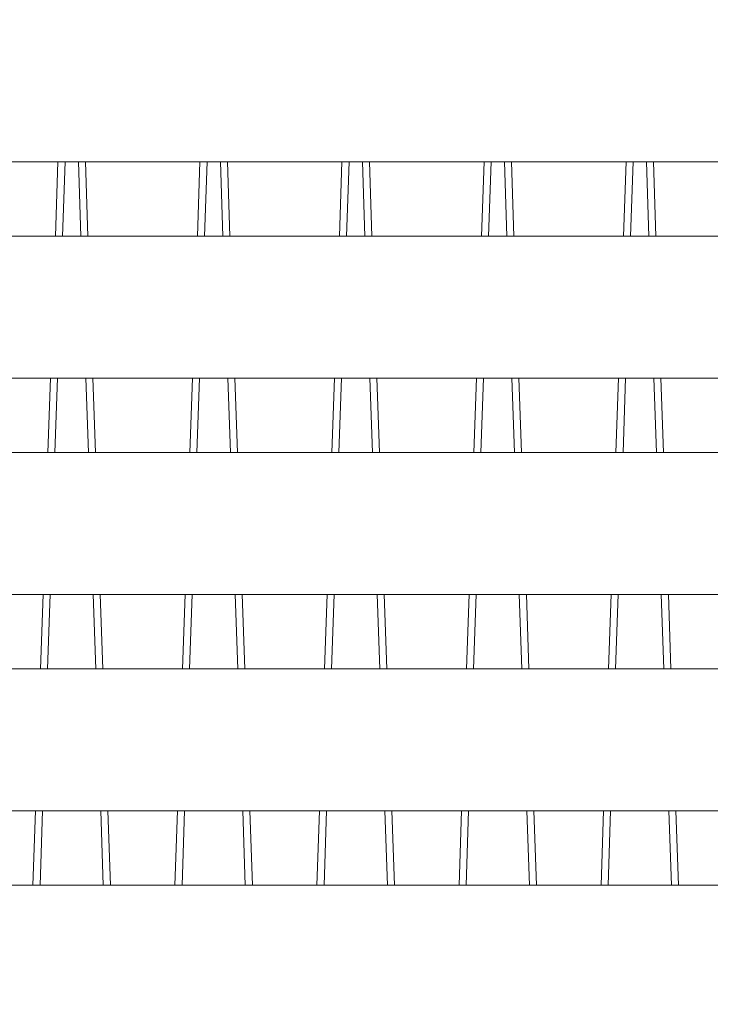
# Model space of a CAD drawing. Units: millimetres. Extents: x -4289161121 to -4289148838, y -4800 to 34800.
# Drawn here: x -4289155703 to -4289155217, y 7073 to 7766 of the extents above; entities that cross this region are included whole.
import ezdxf

# ---------------------------------------------------------------- set-up
doc = ezdxf.new("R2010")
doc.units = ezdxf.units.MM
doc.header["$MEASUREMENT"] = 0
doc.linetypes.add('Wipeout_Contour', pattern=[1000, 0, -1000])
doc.layers.add('Interior - Stair & Railing', color=7, linetype='Continuous')
doc.layers.add('Structural - Bearing', color=7, linetype='Continuous')
doc.layers.add('Interior - Stair & Railing_Pen_No__181', color=7, linetype='Continuous', lineweight=0, true_color=0xe8e8e8)
doc.layers.add('Structural - Bearing_Pen_No__181', color=7, linetype='Continuous', lineweight=0, true_color=0xe8e8e8)

# ---------------------------------------------------------------- blocks, each defined once
blk = doc.blocks.new('Section Element_235', base_point=(-4267359643.92, 0))
at = {"color": 254, "linetype": 'Wipeout_Contour', "lineweight": 0, "ltscale": 25734931584.88374}
blk.add_wipeout([(-4289155266.42, 7799.99), (-4289155266.42, 7793.06), (-4289155266.12, 7793.08), (-4289155265.18, 7765.91), (-4289155260.23, 7765.91), (-4289155261.41, 7799.99)], dxfattribs=at).dxf.layer = 'Interior - Stair & Railing'
at = {"color": 254, "linetype": 'Wipeout_Contour', "lineweight": 0, "ltscale": 17156621097.97893}
blk.add_wipeout([(-4289155277.87, 7613.64), (-4289155272.92, 7613.64), (-4289155271.11, 7665.91), (-4289155276.06, 7665.91)], dxfattribs=at).dxf.layer = 'Interior - Stair & Railing'
at = {"color": 254, "linetype": 'Wipeout_Contour', "lineweight": 0, "ltscale": 17156621033.41518}
blk.add_wipeout([(-4289155256.78, 7665.91), (-4289155261.72, 7665.91), (-4289155259.92, 7613.64), (-4289155254.97, 7613.64)], dxfattribs=at).dxf.layer = 'Interior - Stair & Railing'
at = {"color": 254, "linetype": 'Wipeout_Contour', "lineweight": 0, "ltscale": 17156621119.0325}
blk.add_wipeout([(-4289155283.13, 7461.36), (-4289155278.18, 7461.36), (-4289155276.37, 7513.64), (-4289155281.32, 7513.64)], dxfattribs=at).dxf.layer = 'Interior - Stair & Railing'
at = {"color": 254, "linetype": 'Wipeout_Contour', "lineweight": 0, "ltscale": 17156621012.35695}
blk.add_wipeout([(-4289155251.51, 7513.64), (-4289155256.46, 7513.64), (-4289155254.65, 7461.36), (-4289155249.71, 7461.36)], dxfattribs=at).dxf.layer = 'Interior - Stair & Railing'
at = {"color": 254, "linetype": 'Wipeout_Contour', "lineweight": 0, "ltscale": 17156621140.08616}
blk.add_wipeout([(-4289155286.59, 7361.36), (-4289155288.39, 7309.09), (-4289155283.44, 7309.09), (-4289155281.64, 7361.36)], dxfattribs=at).dxf.layer = 'Interior - Stair & Railing'
at = {"color": 254, "linetype": 'Wipeout_Contour', "lineweight": 0, "ltscale": 17156620991.29878}
blk.add_wipeout([(-4289155251.2, 7361.36), (-4289155249.39, 7309.09), (-4289155244.44, 7309.09), (-4289155246.25, 7361.36)], dxfattribs=at).dxf.layer = 'Interior - Stair & Railing'
at = {"color": 254, "linetype": 'Wipeout_Contour', "lineweight": 0, "ltscale": 17156621161.13984}
blk.add_wipeout([(-4289155293.66, 7156.82), (-4289155288.71, 7156.82), (-4289155286.9, 7209.09), (-4289155291.85, 7209.09)], dxfattribs=at).dxf.layer = 'Interior - Stair & Railing'
at = {"color": 254, "linetype": 'Wipeout_Contour', "lineweight": 0, "ltscale": 17156620970.24054}
blk.add_wipeout([(-4289155240.98, 7209.09), (-4289155245.93, 7209.09), (-4289155244.13, 7156.82), (-4289155239.18, 7156.82)], dxfattribs=at).dxf.layer = 'Interior - Stair & Railing'
at = {"layer": 'Interior - Stair & Railing_Pen_No__181', "color": 254, "linetype": 'Continuous', "lineweight": 0, "true_color": 0xe8e8e8}
for p, q in [((-4289155277.87, 7613.64), (-4289155276.06, 7665.91)), ((-4289155271.11, 7665.91), (-4289155272.92, 7613.64)), ((-4289155259.92, 7613.64), (-4289155261.72, 7665.91)), ((-4289155256.78, 7665.91), (-4289155254.97, 7613.64)), ((-4289155283.13, 7461.36), (-4289155281.32, 7513.64)), ((-4289155276.37, 7513.64), (-4289155278.18, 7461.36)), ((-4289155254.65, 7461.36), (-4289155256.46, 7513.64)), ((-4289155251.51, 7513.64), (-4289155249.71, 7461.36)), ((-4289155288.39, 7309.09), (-4289155286.59, 7361.36)), ((-4289155281.64, 7361.36), (-4289155283.44, 7309.09)), ((-4289155249.39, 7309.09), (-4289155251.2, 7361.36)), ((-4289155246.25, 7361.36), (-4289155244.44, 7309.09)), ((-4289155293.66, 7156.82), (-4289155291.85, 7209.09)), ((-4289155286.9, 7209.09), (-4289155288.71, 7156.82)), ((-4289155244.13, 7156.82), (-4289155245.93, 7209.09)), ((-4289155240.98, 7209.09), (-4289155239.18, 7156.82))]:
    blk.add_line(p, q, dxfattribs=at)
at = {"color": 254, "linetype": 'Wipeout_Contour', "lineweight": 0, "ltscale": 25734931612.21412}
blk.add_wipeout([(-4289155271.42, 7799.99), (-4289155272.6, 7765.91), (-4289155267.65, 7765.91), (-4289155266.71, 7793.08), (-4289155266.42, 7793.06), (-4289155266.42, 7799.99)], dxfattribs=at).dxf.layer = 'Interior - Stair & Railing'
blk = doc.blocks.new('Section Element_236', base_point=(-4267359643.92, 0))
at = {"color": 254, "linetype": 'Wipeout_Contour', "lineweight": 0, "ltscale": 25734932184.8837}
blk.add_wipeout([(-4289155366.42, 7793.06), (-4289155366.12, 7793.08), (-4289155365.18, 7765.91), (-4289155360.23, 7765.91), (-4289155361.41, 7799.99), (-4289155366.42, 7799.99)], dxfattribs=at).dxf.layer = 'Interior - Stair & Railing'
at = {"color": 254, "linetype": 'Wipeout_Contour', "lineweight": 0, "ltscale": 17156621497.97888}
blk.add_wipeout([(-4289155376.06, 7665.91), (-4289155377.87, 7613.64), (-4289155372.92, 7613.64), (-4289155371.11, 7665.91)], dxfattribs=at).dxf.layer = 'Interior - Stair & Railing'
at = {"color": 254, "linetype": 'Wipeout_Contour', "lineweight": 0, "ltscale": 17156621433.41523}
blk.add_wipeout([(-4289155361.72, 7665.91), (-4289155359.92, 7613.64), (-4289155354.97, 7613.64), (-4289155356.78, 7665.91)], dxfattribs=at).dxf.layer = 'Interior - Stair & Railing'
at = {"color": 254, "linetype": 'Wipeout_Contour', "lineweight": 0, "ltscale": 17156621519.03251}
blk.add_wipeout([(-4289155383.13, 7461.36), (-4289155378.18, 7461.36), (-4289155376.37, 7513.64), (-4289155381.32, 7513.64)], dxfattribs=at).dxf.layer = 'Interior - Stair & Railing'
at = {"color": 254, "linetype": 'Wipeout_Contour', "lineweight": 0, "ltscale": 17156621412.357}
blk.add_wipeout([(-4289155356.46, 7513.64), (-4289155354.65, 7461.36), (-4289155349.71, 7461.36), (-4289155351.51, 7513.64)], dxfattribs=at).dxf.layer = 'Interior - Stair & Railing'
at = {"color": 254, "linetype": 'Wipeout_Contour', "lineweight": 0, "ltscale": 17156621540.08616}
blk.add_wipeout([(-4289155388.39, 7309.09), (-4289155383.44, 7309.09), (-4289155381.64, 7361.36), (-4289155386.59, 7361.36)], dxfattribs=at).dxf.layer = 'Interior - Stair & Railing'
at = {"color": 254, "linetype": 'Wipeout_Contour', "lineweight": 0, "ltscale": 17156621391.29877}
blk.add_wipeout([(-4289155351.2, 7361.36), (-4289155349.39, 7309.09), (-4289155344.44, 7309.09), (-4289155346.25, 7361.36)], dxfattribs=at).dxf.layer = 'Interior - Stair & Railing'
at = {"color": 254, "linetype": 'Wipeout_Contour', "lineweight": 0, "ltscale": 17156621561.13983}
blk.add_wipeout([(-4289155393.66, 7156.82), (-4289155388.71, 7156.82), (-4289155386.9, 7209.09), (-4289155391.85, 7209.09)], dxfattribs=at).dxf.layer = 'Interior - Stair & Railing'
at = {"color": 254, "linetype": 'Wipeout_Contour', "lineweight": 0, "ltscale": 17156621370.24055}
blk.add_wipeout([(-4289155345.93, 7209.09), (-4289155344.13, 7156.82), (-4289155339.18, 7156.82), (-4289155340.98, 7209.09)], dxfattribs=at).dxf.layer = 'Interior - Stair & Railing'
at = {"layer": 'Interior - Stair & Railing_Pen_No__181', "color": 254, "linetype": 'Continuous', "lineweight": 0, "true_color": 0xe8e8e8}
for p, q in [((-4289155377.87, 7613.64), (-4289155376.06, 7665.91)), ((-4289155371.11, 7665.91), (-4289155372.92, 7613.64)), ((-4289155359.92, 7613.64), (-4289155361.72, 7665.91)), ((-4289155356.78, 7665.91), (-4289155354.97, 7613.64)), ((-4289155383.13, 7461.36), (-4289155381.32, 7513.64)), ((-4289155376.37, 7513.64), (-4289155378.18, 7461.36)), ((-4289155354.65, 7461.36), (-4289155356.46, 7513.64)), ((-4289155351.51, 7513.64), (-4289155349.71, 7461.36)), ((-4289155388.39, 7309.09), (-4289155386.59, 7361.36)), ((-4289155381.64, 7361.36), (-4289155383.44, 7309.09)), ((-4289155349.39, 7309.09), (-4289155351.2, 7361.36)), ((-4289155346.25, 7361.36), (-4289155344.44, 7309.09)), ((-4289155393.66, 7156.82), (-4289155391.85, 7209.09)), ((-4289155386.9, 7209.09), (-4289155388.71, 7156.82)), ((-4289155344.13, 7156.82), (-4289155345.93, 7209.09)), ((-4289155340.98, 7209.09), (-4289155339.18, 7156.82))]:
    blk.add_line(p, q, dxfattribs=at)
blk = doc.blocks.new('Section Element_237', base_point=(-4267359643.92, 0))
at = {"color": 254, "linetype": 'Wipeout_Contour', "lineweight": 0, "ltscale": 17156621897.97885}
blk.add_wipeout([(-4289155476.06, 7665.91), (-4289155477.87, 7613.64), (-4289155472.92, 7613.64), (-4289155471.11, 7665.91)], dxfattribs=at).dxf.layer = 'Interior - Stair & Railing'
at = {"color": 254, "linetype": 'Wipeout_Contour', "lineweight": 0, "ltscale": 17156621833.41521}
blk.add_wipeout([(-4289155456.78, 7665.91), (-4289155461.72, 7665.91), (-4289155459.92, 7613.64), (-4289155454.97, 7613.64)], dxfattribs=at).dxf.layer = 'Interior - Stair & Railing'
at = {"color": 254, "linetype": 'Wipeout_Contour', "lineweight": 0, "ltscale": 17156621919.03251}
blk.add_wipeout([(-4289155483.13, 7461.36), (-4289155478.18, 7461.36), (-4289155476.37, 7513.64), (-4289155481.32, 7513.64)], dxfattribs=at).dxf.layer = 'Interior - Stair & Railing'
at = {"color": 254, "linetype": 'Wipeout_Contour', "lineweight": 0, "ltscale": 17156621812.35693}
blk.add_wipeout([(-4289155456.46, 7513.64), (-4289155454.65, 7461.36), (-4289155449.71, 7461.36), (-4289155451.51, 7513.64)], dxfattribs=at).dxf.layer = 'Interior - Stair & Railing'
at = {"color": 254, "linetype": 'Wipeout_Contour', "lineweight": 0, "ltscale": 17156621940.0861}
blk.add_wipeout([(-4289155488.39, 7309.09), (-4289155483.44, 7309.09), (-4289155481.64, 7361.36), (-4289155486.59, 7361.36)], dxfattribs=at).dxf.layer = 'Interior - Stair & Railing'
at = {"color": 254, "linetype": 'Wipeout_Contour', "lineweight": 0, "ltscale": 17156621791.29872}
blk.add_wipeout([(-4289155446.25, 7361.36), (-4289155451.2, 7361.36), (-4289155449.39, 7309.09), (-4289155444.44, 7309.09)], dxfattribs=at).dxf.layer = 'Interior - Stair & Railing'
at = {"color": 254, "linetype": 'Wipeout_Contour', "lineweight": 0, "ltscale": 17156621961.13976}
blk.add_wipeout([(-4289155493.66, 7156.82), (-4289155488.71, 7156.82), (-4289155486.9, 7209.09), (-4289155491.85, 7209.09)], dxfattribs=at).dxf.layer = 'Interior - Stair & Railing'
at = {"color": 254, "linetype": 'Wipeout_Contour', "lineweight": 0, "ltscale": 17156621770.24052}
blk.add_wipeout([(-4289155440.98, 7209.09), (-4289155445.93, 7209.09), (-4289155444.13, 7156.82), (-4289155439.18, 7156.82)], dxfattribs=at).dxf.layer = 'Interior - Stair & Railing'
at = {"layer": 'Interior - Stair & Railing_Pen_No__181', "color": 254, "linetype": 'Continuous', "lineweight": 0, "true_color": 0xe8e8e8}
for p, q in [((-4289155477.87, 7613.64), (-4289155476.06, 7665.91)), ((-4289155471.11, 7665.91), (-4289155472.92, 7613.64)), ((-4289155459.92, 7613.64), (-4289155461.72, 7665.91)), ((-4289155456.78, 7665.91), (-4289155454.97, 7613.64)), ((-4289155483.13, 7461.36), (-4289155481.32, 7513.64)), ((-4289155476.37, 7513.64), (-4289155478.18, 7461.36)), ((-4289155454.65, 7461.36), (-4289155456.46, 7513.64)), ((-4289155451.51, 7513.64), (-4289155449.71, 7461.36)), ((-4289155488.39, 7309.09), (-4289155486.59, 7361.36)), ((-4289155481.64, 7361.36), (-4289155483.44, 7309.09)), ((-4289155449.39, 7309.09), (-4289155451.2, 7361.36)), ((-4289155446.25, 7361.36), (-4289155444.44, 7309.09)), ((-4289155493.66, 7156.82), (-4289155491.85, 7209.09)), ((-4289155486.9, 7209.09), (-4289155488.71, 7156.82)), ((-4289155444.13, 7156.82), (-4289155445.93, 7209.09)), ((-4289155440.98, 7209.09), (-4289155439.18, 7156.82))]:
    blk.add_line(p, q, dxfattribs=at)
blk = doc.blocks.new('Section Element_238', base_point=(-4267359643.92, 0))
at = {"color": 254, "linetype": 'Wipeout_Contour', "lineweight": 0, "ltscale": 17156622297.97886}
blk.add_wipeout([(-4289155577.87, 7613.64), (-4289155572.92, 7613.64), (-4289155571.11, 7665.91), (-4289155576.06, 7665.91)], dxfattribs=at).dxf.layer = 'Interior - Stair & Railing'
at = {"color": 254, "linetype": 'Wipeout_Contour', "lineweight": 0, "ltscale": 17156622233.41511}
blk.add_wipeout([(-4289155561.72, 7665.91), (-4289155559.92, 7613.64), (-4289155554.97, 7613.64), (-4289155556.78, 7665.91)], dxfattribs=at).dxf.layer = 'Interior - Stair & Railing'
at = {"color": 254, "linetype": 'Wipeout_Contour', "lineweight": 0, "ltscale": 17156622319.03246}
blk.add_wipeout([(-4289155583.13, 7461.36), (-4289155578.18, 7461.36), (-4289155576.37, 7513.64), (-4289155581.32, 7513.64)], dxfattribs=at).dxf.layer = 'Interior - Stair & Railing'
at = {"color": 254, "linetype": 'Wipeout_Contour', "lineweight": 0, "ltscale": 17156622212.35691}
blk.add_wipeout([(-4289155551.51, 7513.64), (-4289155556.46, 7513.64), (-4289155554.65, 7461.36), (-4289155549.71, 7461.36)], dxfattribs=at).dxf.layer = 'Interior - Stair & Railing'
at = {"color": 254, "linetype": 'Wipeout_Contour', "lineweight": 0, "ltscale": 17156622340.0861}
blk.add_wipeout([(-4289155588.39, 7309.09), (-4289155583.44, 7309.09), (-4289155581.64, 7361.36), (-4289155586.59, 7361.36)], dxfattribs=at).dxf.layer = 'Interior - Stair & Railing'
at = {"color": 254, "linetype": 'Wipeout_Contour', "lineweight": 0, "ltscale": 17156622191.29871}
blk.add_wipeout([(-4289155546.25, 7361.36), (-4289155551.2, 7361.36), (-4289155549.39, 7309.09), (-4289155544.44, 7309.09)], dxfattribs=at).dxf.layer = 'Interior - Stair & Railing'
at = {"color": 254, "linetype": 'Wipeout_Contour', "lineweight": 0, "ltscale": 17156622361.1398}
blk.add_wipeout([(-4289155593.66, 7156.82), (-4289155588.71, 7156.82), (-4289155586.9, 7209.09), (-4289155591.85, 7209.09)], dxfattribs=at).dxf.layer = 'Interior - Stair & Railing'
at = {"color": 254, "linetype": 'Wipeout_Contour', "lineweight": 0, "ltscale": 17156622170.24051}
blk.add_wipeout([(-4289155540.98, 7209.09), (-4289155545.93, 7209.09), (-4289155544.13, 7156.82), (-4289155539.18, 7156.82)], dxfattribs=at).dxf.layer = 'Interior - Stair & Railing'
at = {"layer": 'Interior - Stair & Railing_Pen_No__181', "color": 254, "linetype": 'Continuous', "lineweight": 0, "true_color": 0xe8e8e8}
for p, q in [((-4289155577.87, 7613.64), (-4289155576.06, 7665.91)), ((-4289155571.11, 7665.91), (-4289155572.92, 7613.64)), ((-4289155559.92, 7613.64), (-4289155561.72, 7665.91)), ((-4289155556.78, 7665.91), (-4289155554.97, 7613.64)), ((-4289155583.13, 7461.36), (-4289155581.32, 7513.64)), ((-4289155576.37, 7513.64), (-4289155578.18, 7461.36)), ((-4289155554.65, 7461.36), (-4289155556.46, 7513.64)), ((-4289155551.51, 7513.64), (-4289155549.71, 7461.36)), ((-4289155588.39, 7309.09), (-4289155586.59, 7361.36)), ((-4289155581.64, 7361.36), (-4289155583.44, 7309.09)), ((-4289155549.39, 7309.09), (-4289155551.2, 7361.36)), ((-4289155546.25, 7361.36), (-4289155544.44, 7309.09)), ((-4289155593.66, 7156.82), (-4289155591.85, 7209.09)), ((-4289155586.9, 7209.09), (-4289155588.71, 7156.82)), ((-4289155544.13, 7156.82), (-4289155545.93, 7209.09)), ((-4289155540.98, 7209.09), (-4289155539.18, 7156.82))]:
    blk.add_line(p, q, dxfattribs=at)
blk = doc.blocks.new('Section Element_239', base_point=(-4267359643.92, 0))
at = {"color": 254, "linetype": 'Wipeout_Contour', "lineweight": 0, "ltscale": 17156622697.97886}
blk.add_wipeout([(-4289155676.06, 7665.91), (-4289155677.87, 7613.64), (-4289155672.92, 7613.64), (-4289155671.11, 7665.91)], dxfattribs=at).dxf.layer = 'Interior - Stair & Railing'
at = {"color": 254, "linetype": 'Wipeout_Contour', "lineweight": 0, "ltscale": 17156622633.41515}
blk.add_wipeout([(-4289155661.72, 7665.91), (-4289155659.92, 7613.64), (-4289155654.97, 7613.64), (-4289155656.78, 7665.91)], dxfattribs=at).dxf.layer = 'Interior - Stair & Railing'
at = {"color": 254, "linetype": 'Wipeout_Contour', "lineweight": 0, "ltscale": 17156622719.03247}
blk.add_wipeout([(-4289155681.32, 7513.64), (-4289155683.13, 7461.36), (-4289155678.18, 7461.36), (-4289155676.37, 7513.64)], dxfattribs=at).dxf.layer = 'Interior - Stair & Railing'
at = {"color": 254, "linetype": 'Wipeout_Contour', "lineweight": 0, "ltscale": 17156622612.35695}
blk.add_wipeout([(-4289155651.51, 7513.64), (-4289155656.46, 7513.64), (-4289155654.65, 7461.36), (-4289155649.71, 7461.36)], dxfattribs=at).dxf.layer = 'Interior - Stair & Railing'
at = {"color": 254, "linetype": 'Wipeout_Contour', "lineweight": 0, "ltscale": 17156622740.08611}
blk.add_wipeout([(-4289155688.39, 7309.09), (-4289155683.44, 7309.09), (-4289155681.64, 7361.36), (-4289155686.59, 7361.36)], dxfattribs=at).dxf.layer = 'Interior - Stair & Railing'
at = {"color": 254, "linetype": 'Wipeout_Contour', "lineweight": 0, "ltscale": 17156622591.29876}
blk.add_wipeout([(-4289155651.2, 7361.36), (-4289155649.39, 7309.09), (-4289155644.44, 7309.09), (-4289155646.25, 7361.36)], dxfattribs=at).dxf.layer = 'Interior - Stair & Railing'
at = {"color": 254, "linetype": 'Wipeout_Contour', "lineweight": 0, "ltscale": 17156622761.13979}
blk.add_wipeout([(-4289155693.66, 7156.82), (-4289155688.71, 7156.82), (-4289155686.9, 7209.09), (-4289155691.85, 7209.09)], dxfattribs=at).dxf.layer = 'Interior - Stair & Railing'
at = {"color": 254, "linetype": 'Wipeout_Contour', "lineweight": 0, "ltscale": 17156622570.24053}
blk.add_wipeout([(-4289155640.98, 7209.09), (-4289155645.93, 7209.09), (-4289155644.12, 7156.82), (-4289155639.18, 7156.82)], dxfattribs=at).dxf.layer = 'Interior - Stair & Railing'
at = {"layer": 'Interior - Stair & Railing_Pen_No__181', "color": 254, "linetype": 'Continuous', "lineweight": 0, "true_color": 0xe8e8e8}
for p, q in [((-4289155677.87, 7613.64), (-4289155676.06, 7665.91)), ((-4289155671.11, 7665.91), (-4289155672.92, 7613.64)), ((-4289155659.92, 7613.64), (-4289155661.72, 7665.91)), ((-4289155656.78, 7665.91), (-4289155654.97, 7613.64)), ((-4289155683.13, 7461.36), (-4289155681.32, 7513.64)), ((-4289155676.37, 7513.64), (-4289155678.18, 7461.36)), ((-4289155654.65, 7461.36), (-4289155656.46, 7513.64)), ((-4289155651.51, 7513.64), (-4289155649.71, 7461.36)), ((-4289155688.39, 7309.09), (-4289155686.59, 7361.36)), ((-4289155681.64, 7361.36), (-4289155683.44, 7309.09)), ((-4289155649.39, 7309.09), (-4289155651.2, 7361.36)), ((-4289155646.25, 7361.36), (-4289155644.44, 7309.09)), ((-4289155693.66, 7156.82), (-4289155691.85, 7209.09)), ((-4289155686.9, 7209.09), (-4289155688.71, 7156.82)), ((-4289155644.12, 7156.82), (-4289155645.93, 7209.09)), ((-4289155640.98, 7209.09), (-4289155639.18, 7156.82))]:
    blk.add_line(p, q, dxfattribs=at)
blk = doc.blocks.new('Section Element_1193', base_point=(-4267359643.92, 0))
at = {"color": 254, "linetype": 'Wipeout_Contour', "lineweight": 0, "ltscale": 17156621525.68781}
blk.add_wipeout([(-4289156046.42, 7765.91), (-4289156046.42, 7665.91), (-4289154716.42, 7665.91), (-4289154716.42, 7765.91)], dxfattribs=at).dxf.layer = 'Structural - Bearing'
at = {"layer": 'Structural - Bearing_Pen_No__181', "color": 254, "linetype": 'Continuous', "lineweight": 0, "true_color": 0xe8e8e8}
blk.add_line((-4289156046.42, 7665.91), (-4289154716.42, 7665.91), dxfattribs=at)
blk = doc.blocks.new('Section Element_1194', base_point=(-4267359643.92, 0))
at = {"color": 254, "linetype": 'Wipeout_Contour', "lineweight": 0, "ltscale": 17156621525.68672}
blk.add_wipeout([(-4289156046.42, 7513.64), (-4289154716.42, 7513.64), (-4289154716.42, 7613.64), (-4289156046.42, 7613.64)], dxfattribs=at).dxf.layer = 'Structural - Bearing'
at = {"layer": 'Structural - Bearing_Pen_No__181', "color": 254, "linetype": 'Continuous', "lineweight": 0, "true_color": 0xe8e8e8}
for p, q in [((-4289156046.42, 7613.64), (-4289154716.42, 7613.64)), ((-4289156046.42, 7513.64), (-4289154716.42, 7513.64))]:
    blk.add_line(p, q, dxfattribs=at)
blk = doc.blocks.new('Section Element_1195', base_point=(-4267359643.92, 0))
at = {"color": 254, "linetype": 'Wipeout_Contour', "lineweight": 0, "ltscale": 17156621525.68566}
blk.add_wipeout([(-4289156046.42, 7461.36), (-4289156046.42, 7361.36), (-4289154716.42, 7361.36), (-4289154716.42, 7461.36)], dxfattribs=at).dxf.layer = 'Structural - Bearing'
at = {"layer": 'Structural - Bearing_Pen_No__181', "color": 254, "linetype": 'Continuous', "lineweight": 0, "true_color": 0xe8e8e8}
for p, q in [((-4289156046.42, 7461.36), (-4289154716.42, 7461.36)), ((-4289156046.42, 7361.36), (-4289154716.42, 7361.36))]:
    blk.add_line(p, q, dxfattribs=at)
blk = doc.blocks.new('Section Element_1196', base_point=(-4267359643.92, 0))
at = {"color": 254, "linetype": 'Wipeout_Contour', "lineweight": 0, "ltscale": 17156621525.68462}
blk.add_wipeout([(-4289156046.42, 7209.09), (-4289154716.42, 7209.09), (-4289154716.42, 7309.09), (-4289156046.42, 7309.09)], dxfattribs=at).dxf.layer = 'Structural - Bearing'
at = {"layer": 'Structural - Bearing_Pen_No__181', "color": 254, "linetype": 'Continuous', "lineweight": 0, "true_color": 0xe8e8e8}
for p, q in [((-4289156046.42, 7309.09), (-4289154716.42, 7309.09)), ((-4289156046.42, 7209.09), (-4289154716.42, 7209.09))]:
    blk.add_line(p, q, dxfattribs=at)
blk = doc.blocks.new('Section Element_1197', base_point=(-4267359643.92, 0))
at = {"color": 254, "linetype": 'Wipeout_Contour', "lineweight": 0, "ltscale": 17156621525.6836}
blk.add_wipeout([(-4289156046.42, 7056.82), (-4289154716.42, 7056.82), (-4289154716.42, 7156.82), (-4289156046.42, 7156.82)], dxfattribs=at).dxf.layer = 'Structural - Bearing'
at = {"layer": 'Structural - Bearing_Pen_No__181', "color": 254, "linetype": 'Continuous', "lineweight": 0, "true_color": 0xe8e8e8}
blk.add_line((-4289156046.42, 7156.82), (-4289154716.42, 7156.82), dxfattribs=at)

msp = doc.modelspace()

# ---------------------------------------------------------------- block references
at = {"layer": 'Interior - Stair & Railing', "lineweight": 0}
for name in ['Section Element_239', 'Section Element_238', 'Section Element_237', 'Section Element_236', 'Section Element_235']:
    msp.add_blockref(name, (-4267359643.917904, 0), dxfattribs=at)

# ---------------------------------------------------------------- next in the draw order: block references
at = {"layer": 'Structural - Bearing', "lineweight": 0}
for name in ['Section Element_1193', 'Section Element_1194', 'Section Element_1195', 'Section Element_1196', 'Section Element_1197']:
    msp.add_blockref(name, (-4267359643.917904, 0), dxfattribs=at)

doc.saveas('drawing.dxf')
